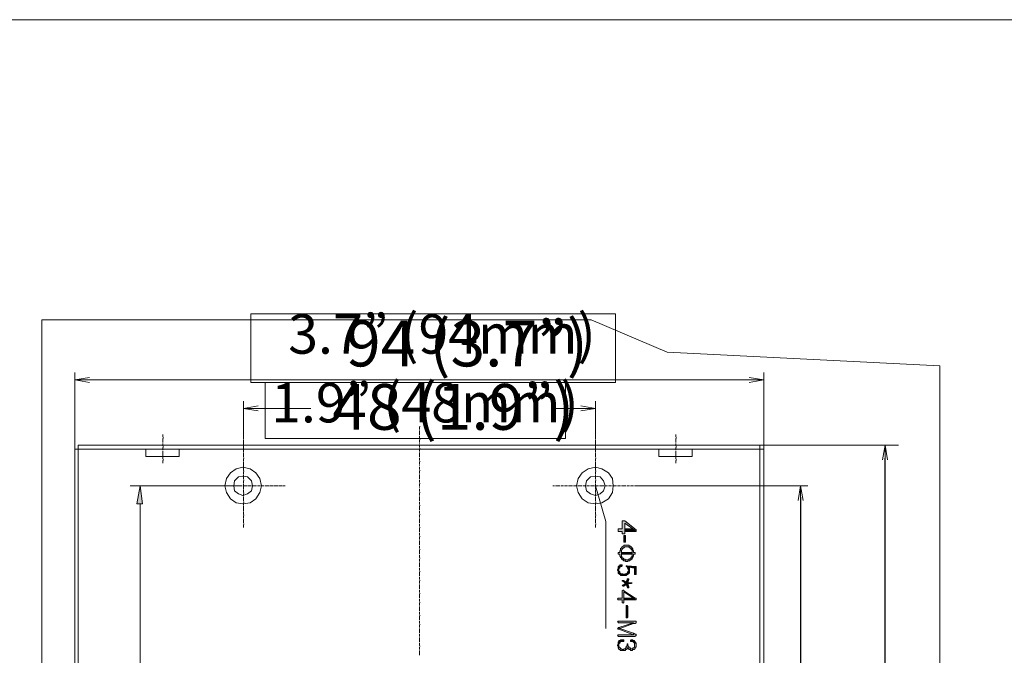
# Model space of a CAD drawing. Units: inches. Extents: x 0.5 to 16.1, y 0.5 to 11.2.
# Drawn here: x 8.4 to 13.4, y 8 to 11.2 of the extents above; entities that cross this region are included whole.
import ezdxf

# ---------------------------------------------------------------- set-up
doc = ezdxf.new("R2010")
doc.units = ezdxf.units.IN
doc.header["$MEASUREMENT"] = 0
doc.layers.add('Layer 1', color=7, linetype='Continuous')

# ---------------------------------------------------------------- blocks, each defined once
blk = doc.blocks.new('block 3')
at = {"layer": 'Layer 1', "lineweight": 0}
blk.add_lwpolyline([(8.5473, 9.6979), (8.5473, 3.4729), (13.1047, 3.4729), (13.1047, 9.4641), (11.7206, 9.5325), (11.3348, 9.6979), (8.5473, 9.6979)], dxfattribs=at)

msp = doc.modelspace()

# ---------------------------------------------------------------- hatches: boundary and pattern name
at = {"layer": 'Layer 1', "true_color": 0x231f20}
h = msp.add_hatch(color=179, dxfattribs=at)
h.dxf.hatch_style = 2
h.paths.add_polyline_path([(9.0296, 8.7644), (9.0585, 8.7644), (9.0461, 8.8553)])
h = msp.add_hatch(color=179, dxfattribs=at)
h.dxf.hatch_style = 2
h.paths.add_polyline_path([(11.4926, 8.6776), (11.4926, 8.6363), (11.472, 8.6363), (11.472, 8.6238), (11.4926, 8.6238), (11.4926, 8.6114), (11.505, 8.6114), (11.505, 8.6651), (11.5463, 8.6363), (11.5628, 8.6238), (11.5628, 8.6321), (11.505, 8.6776)])
h = msp.add_hatch(color=179, dxfattribs=at)
h.dxf.hatch_style = 2
h.paths.add_polyline_path([(11.505, 8.6363), (11.505, 8.6238), (11.5628, 8.6238), (11.5463, 8.6363)])
edge = h.paths.add_edge_path()
edge.add_spline(control_points=[(11.505, 8.6363), (11.505, 8.6363), (11.505, 8.6651), (11.505, 8.6651), (11.505, 8.6651), (11.505, 8.6363), (11.505, 8.6363)], knot_values=[0, 0, 0, 0, 1, 1, 1, 2, 2, 2, 2], degree=3, periodic=1)
h = msp.add_hatch(color=179, dxfattribs=at)
h.dxf.hatch_style = 2
h.paths.add_polyline_path([(11.5009, 8.5701), (11.5091, 8.5701), (11.5091, 8.6032), (11.5009, 8.6032)])
h = msp.add_hatch(color=179, dxfattribs=at)
h.dxf.hatch_style = 2
h.paths.add_polyline_path([(11.5174, 8.5536), (11.5132, 8.5536), (11.5092, 8.5536), (11.5009, 8.5536), (11.5009, 8.5495), (11.4967, 8.5495), (11.4925, 8.5453), (11.4885, 8.5412), (11.4843, 8.5371), (11.4843, 8.5288), (11.4802, 8.5246), (11.4802, 8.5164), (11.4719, 8.5164), (11.4719, 8.5081), (11.4802, 8.5081), (11.4802, 8.4999), (11.4843, 8.4957), (11.4843, 8.4916), (11.4885, 8.4875), (11.4885, 8.5288), (11.4925, 8.5329), (11.4925, 8.5371), (11.4967, 8.5371), (11.4967, 8.5412), (11.5009, 8.5412), (11.505, 8.5453), (11.5092, 8.5453), (11.5132, 8.5453), (11.5215, 8.5453), (11.5256, 8.5453), (11.5297, 8.5412), (11.5339, 8.5412), (11.5339, 8.5371), (11.538, 8.5371), (11.538, 8.5329), (11.5422, 8.5288), (11.5422, 8.5164), (11.5422, 8.5371), (11.5422, 8.5412), (11.538, 8.5453), (11.5339, 8.5495), (11.5297, 8.5495), (11.5256, 8.5536)])
h = msp.add_hatch(color=179, dxfattribs=at)
h.dxf.hatch_style = 2
h.paths.add_polyline_path([(11.4884, 8.5081), (11.5422, 8.5081), (11.5422, 8.5164), (11.4884, 8.5164)])
h = msp.add_hatch(color=179, dxfattribs=at)
h.dxf.hatch_style = 2
edge = h.paths.add_edge_path()
edge.add_spline(control_points=[(11.4885, 8.4957), (11.4885, 8.4957), (11.4885, 8.5164), (11.4885, 8.5164), (11.4885, 8.5164), (11.4885, 8.4957), (11.4885, 8.4957)], knot_values=[0, 0, 0, 0, 1, 1, 1, 2, 2, 2, 2], degree=3, periodic=1)
h.paths.add_polyline_path([(11.5422, 8.5371), (11.5422, 8.4957), (11.5381, 8.4957), (11.5381, 8.4875), (11.5339, 8.4875), (11.5298, 8.4833), (11.5257, 8.4833), (11.5215, 8.4792), (11.5132, 8.4792), (11.5091, 8.4792), (11.505, 8.4833), (11.5009, 8.4833), (11.4967, 8.4875), (11.4926, 8.4875), (11.4926, 8.4957), (11.4885, 8.4957), (11.4885, 8.4833), (11.4926, 8.4833), (11.4926, 8.4792), (11.4967, 8.4792), (11.5009, 8.4751), (11.505, 8.4751), (11.5091, 8.4751), (11.5091, 8.471), (11.5132, 8.471), (11.5215, 8.471), (11.5215, 8.4751), (11.5257, 8.4751), (11.5298, 8.4751), (11.5339, 8.4792), (11.5381, 8.4792), (11.5381, 8.4833), (11.5422, 8.4833), (11.5422, 8.4875), (11.5463, 8.4916), (11.5463, 8.4957), (11.5504, 8.4999), (11.5504, 8.5081), (11.5587, 8.5081), (11.5587, 8.5123), (11.5587, 8.5164), (11.5504, 8.5164), (11.5504, 8.5247), (11.5463, 8.5288), (11.5463, 8.5371)])
h = msp.add_hatch(color=179, dxfattribs=at)
h.dxf.hatch_style = 2
h.paths.add_polyline_path([(11.4885, 8.4544), (11.4843, 8.4544), (11.4802, 8.4544), (11.4802, 8.4503), (11.4761, 8.4503), (11.4761, 8.4462), (11.472, 8.4462), (11.472, 8.4337), (11.4678, 8.4296), (11.4678, 8.4255), (11.472, 8.4255), (11.472, 8.4131), (11.4761, 8.4089), (11.4761, 8.4379), (11.4802, 8.4379), (11.4802, 8.442), (11.4843, 8.4462), (11.4885, 8.4462), (11.4926, 8.4503), (11.4926, 8.4544)])
h = msp.add_hatch(color=179, dxfattribs=at)
h.dxf.hatch_style = 2
h.paths.add_polyline_path([(11.5132, 8.4503), (11.5132, 8.4461), (11.5174, 8.4461), (11.5174, 8.442), (11.5215, 8.4379), (11.5215, 8.4337), (11.5256, 8.4296), (11.5256, 8.442), (11.5546, 8.4379), (11.5546, 8.4048), (11.5587, 8.4048), (11.5628, 8.4048), (11.5628, 8.4089), (11.5628, 8.4461), (11.5174, 8.4503)])
h = msp.add_hatch(color=179, dxfattribs=at)
h.dxf.hatch_style = 2
edge = h.paths.add_edge_path()
edge.add_spline(control_points=[(11.4761, 8.4213), (11.4761, 8.4213), (11.4761, 8.4296), (11.4761, 8.4296), (11.4761, 8.4296), (11.4761, 8.4213), (11.4761, 8.4213)], knot_values=[0, 0, 0, 0, 1, 1, 1, 2, 2, 2, 2], degree=3, periodic=1)
h.paths.add_polyline_path([(11.5256, 8.4255), (11.5215, 8.4213), (11.5215, 8.4172), (11.5174, 8.4131), (11.5132, 8.4089), (11.5092, 8.4089), (11.505, 8.4089), (11.505, 8.4049), (11.5009, 8.4049), (11.4967, 8.4049), (11.4967, 8.4089), (11.4884, 8.4089), (11.4843, 8.4089), (11.4843, 8.4131), (11.4801, 8.4131), (11.4801, 8.4213), (11.4761, 8.4213), (11.4761, 8.4089), (11.4801, 8.4049), (11.4843, 8.4049), (11.4843, 8.4007), (11.4884, 8.4007), (11.4926, 8.4007), (11.5009, 8.4007), (11.5092, 8.4007), (11.5132, 8.4007), (11.5174, 8.4049), (11.5215, 8.4049), (11.5215, 8.4089), (11.5256, 8.4089), (11.5256, 8.4131), (11.5298, 8.4131), (11.5298, 8.4255), (11.5298, 8.4379), (11.5256, 8.442)])
h = msp.add_hatch(color=179, dxfattribs=at)
h.dxf.hatch_style = 2
h.paths.add_polyline_path([(11.5174, 8.3842), (11.5174, 8.38), (11.5132, 8.3676), (11.5092, 8.3594), (11.4967, 8.3511), (11.4926, 8.3511), (11.4967, 8.3469), (11.5009, 8.3469), (11.5132, 8.3552), (11.5174, 8.3428), (11.5215, 8.3387), (11.5256, 8.3387), (11.5256, 8.3428), (11.5215, 8.3594), (11.5215, 8.3842)])
h = msp.add_hatch(color=179, dxfattribs=at)
h.dxf.hatch_style = 2
h.paths.add_polyline_path([(11.4967, 8.3759), (11.4926, 8.3759), (11.4926, 8.3717), (11.4967, 8.3717), (11.5092, 8.3594), (11.5132, 8.3677), (11.5008, 8.3759)])
h = msp.add_hatch(color=179, dxfattribs=at)
h.dxf.hatch_style = 2
h.paths.add_polyline_path([(11.5215, 8.3842), (11.5215, 8.3593), (11.5215, 8.3635), (11.5256, 8.38), (11.5256, 8.3842)])
h = msp.add_hatch(color=179, dxfattribs=at)
h.dxf.hatch_style = 2
h.paths.add_polyline_path([(11.538, 8.3635), (11.5215, 8.3635), (11.5215, 8.3594), (11.538, 8.3594), (11.5422, 8.3635)])
h = msp.add_hatch(color=179, dxfattribs=at)
h.dxf.hatch_style = 2
h.paths.add_polyline_path([(11.4967, 8.3263), (11.4926, 8.3221), (11.4926, 8.285), (11.4719, 8.285), (11.4678, 8.2808), (11.4719, 8.2767), (11.4926, 8.2767), (11.4926, 8.2643), (11.4967, 8.2601), (11.5009, 8.2643), (11.5009, 8.318), (11.5505, 8.285), (11.5587, 8.2767), (11.5628, 8.2767), (11.5628, 8.2808), (11.5628, 8.285), (11.5587, 8.285), (11.5009, 8.3221), (11.5009, 8.3263)])
h = msp.add_hatch(color=179, dxfattribs=at)
h.dxf.hatch_style = 2
h.paths.add_polyline_path([(11.5009, 8.285), (11.5009, 8.2767), (11.5587, 8.2767), (11.5504, 8.285)])
edge = h.paths.add_edge_path()
edge.add_spline(control_points=[(11.5009, 8.285), (11.5009, 8.285), (11.5009, 8.318), (11.5009, 8.318), (11.5009, 8.318), (11.5009, 8.285), (11.5009, 8.285)], knot_values=[0, 0, 0, 0, 1, 1, 1, 2, 2, 2, 2], degree=3, periodic=1)
h = msp.add_hatch(color=179, dxfattribs=at)
h.dxf.hatch_style = 2
h.paths.add_polyline_path([(11.5132, 8.2478), (11.5132, 8.1858), (11.5174, 8.1858), (11.5215, 8.1899), (11.5215, 8.2437), (11.5174, 8.2478)])
h = msp.add_hatch(color=179, dxfattribs=at)
h.dxf.hatch_style = 2
h.paths.add_polyline_path([(11.5587, 8.1693), (11.472, 8.1693), (11.4678, 8.1651), (11.472, 8.1651), (11.472, 8.161), (11.5505, 8.161), (11.5505, 8.1569), (11.5587, 8.1569), (11.5628, 8.161), (11.5628, 8.1651), (11.5628, 8.1693)])
h = msp.add_hatch(color=179, dxfattribs=at)
h.dxf.hatch_style = 2
h.paths.add_polyline_path([(11.4761, 8.1362), (11.4802, 8.132), (11.5504, 8.1569), (11.5504, 8.161)])
h = msp.add_hatch(color=179, dxfattribs=at)
h.dxf.hatch_style = 2
h.paths.add_polyline_path([(11.4719, 8.1362), (11.4719, 8.1321), (11.4678, 8.1321), (11.4719, 8.1279), (11.4761, 8.1279), (11.5505, 8.099), (11.5505, 8.1073), (11.4802, 8.1321), (11.4761, 8.1362)])
h = msp.add_hatch(color=179, dxfattribs=at)
h.dxf.hatch_style = 2
h.paths.add_polyline_path([(11.5504, 8.099), (11.4719, 8.099), (11.4678, 8.0948), (11.4719, 8.0948), (11.4719, 8.0908), (11.5587, 8.0908), (11.5587, 8.0948), (11.5628, 8.0948), (11.5628, 8.099), (11.5628, 8.1031), (11.5587, 8.1031), (11.5504, 8.1073)])
h = msp.add_hatch(color=179, dxfattribs=at)
h.dxf.hatch_style = 2
h.paths.add_polyline_path([(11.5546, 8.0494), (11.5546, 8.037), (11.5504, 8.0329), (11.5463, 8.0329), (11.5463, 8.0288), (11.5422, 8.0288), (11.5381, 8.0288), (11.5339, 8.0288), (11.5339, 8.0329), (11.5297, 8.0329), (11.5256, 8.0329), (11.5256, 8.0412), (11.5215, 8.0412), (11.5215, 8.0535), (11.5174, 8.0535), (11.5174, 8.0412), (11.5132, 8.0412), (11.5132, 8.0329), (11.5091, 8.0329), (11.5091, 8.0288), (11.505, 8.0288), (11.5009, 8.0288), (11.5009, 8.0247), (11.4967, 8.0247), (11.4926, 8.0247), (11.4885, 8.0288), (11.4843, 8.0288), (11.4843, 8.0329), (11.4802, 8.0329), (11.4802, 8.037), (11.4761, 8.037), (11.4761, 8.066), (11.472, 8.0618), (11.472, 8.0494), (11.4678, 8.0494), (11.4678, 8.0453), (11.472, 8.0412), (11.472, 8.0329), (11.4761, 8.0288), (11.4761, 8.0247), (11.4802, 8.0247), (11.4843, 8.0205), (11.4926, 8.0205), (11.4967, 8.0205), (11.5009, 8.0205), (11.505, 8.0205), (11.5091, 8.0205), (11.5091, 8.0247), (11.5132, 8.0247), (11.5174, 8.0288), (11.5174, 8.0329), (11.5215, 8.0329), (11.5215, 8.0288), (11.5256, 8.0288), (11.5256, 8.0247), (11.5339, 8.0247), (11.5339, 8.0205), (11.5381, 8.0205), (11.5422, 8.0205), (11.5463, 8.0247), (11.5504, 8.0247), (11.5546, 8.0247), (11.5546, 8.0288), (11.5587, 8.0288), (11.5587, 8.037), (11.5628, 8.037), (11.5628, 8.0453), (11.5628, 8.0494), (11.5628, 8.0577), (11.5587, 8.0618), (11.5587, 8.066)])
h = msp.add_hatch(color=179, dxfattribs=at)
h.dxf.hatch_style = 2
h.paths.add_polyline_path([(11.4926, 8.0742), (11.4884, 8.0742), (11.4843, 8.0742), (11.4843, 8.0701), (11.4802, 8.0701), (11.4761, 8.0701), (11.4761, 8.0453), (11.4761, 8.0535), (11.4802, 8.0577), (11.4802, 8.0618), (11.4843, 8.0618), (11.4843, 8.066), (11.4884, 8.066), (11.4926, 8.066), (11.4967, 8.066), (11.5009, 8.066), (11.5009, 8.0701), (11.5009, 8.0742)])
h = msp.add_hatch(color=179, dxfattribs=at)
h.dxf.hatch_style = 2
h.paths.add_polyline_path([(11.5422, 8.0742), (11.5381, 8.0742), (11.5339, 8.0701), (11.5339, 8.0659), (11.5381, 8.0659), (11.5422, 8.0659), (11.5463, 8.0659), (11.5504, 8.0618), (11.5546, 8.0577), (11.5546, 8.0494), (11.5587, 8.0659), (11.5546, 8.0659), (11.5546, 8.0701), (11.5504, 8.0701), (11.5463, 8.0701), (11.5463, 8.0742)])

# ---------------------------------------------------------------- linework, layer by layer
at = {"layer": 'Layer 1', "color": 7, "lineweight": 18, "true_color": 0xffffff}
msp.add_lwpolyline([(0.4722, 11.2194), (16.0625, 11.2194)], dxfattribs=at)
at = {"layer": 'Layer 1', "lineweight": 0}
for points in [[(8.5473, 9.6979), (8.5473, 3.4729), (13.1047, 3.4729), (13.1047, 9.4641), (11.7206, 9.5325), (11.3348, 9.6979), (8.5473, 9.6979)], [(8.5473, 9.6979), (8.5473, 3.4729), (13.1047, 3.4729), (13.1047, 9.4641), (11.7206, 9.5325), (11.3348, 9.6979), (8.5473, 9.6979)], [(8.5473, 9.6979), (8.5473, 3.4729), (13.1047, 3.4729), (13.1047, 9.4641), (11.7206, 9.5325), (11.3348, 9.6979), (8.5473, 9.6979)], [(8.5473, 9.6979), (8.5473, 3.4729), (13.1047, 3.4729), (13.1047, 9.4641), (11.7206, 9.5325), (11.3348, 9.6979), (8.5473, 9.6979)], [(9.6082, 9.3785), (11.459, 9.3785), (11.459, 9.7269), (9.6082, 9.7269), (9.6082, 9.3785)], [(9.6808, 9.0955), (11.2049, 9.0955), (11.2049, 9.3785), (9.6808, 9.3785), (9.6808, 9.0955)], [(9.0296, 8.7644), (9.0585, 8.7644), (9.0461, 8.8553), (9.0296, 8.7644)], [(11.4926, 8.6776), (11.4926, 8.6363), (11.472, 8.6363), (11.472, 8.6238), (11.4926, 8.6238), (11.4926, 8.6114), (11.505, 8.6114), (11.505, 8.6651), (11.5463, 8.6363), (11.5628, 8.6238), (11.5628, 8.6321), (11.505, 8.6776), (11.4926, 8.6776)], [(11.5009, 8.5701), (11.5091, 8.5701), (11.5091, 8.6032), (11.5009, 8.6032), (11.5009, 8.5701)], [(11.505, 8.6363), (11.505, 8.6238), (11.5628, 8.6238), (11.5463, 8.6363), (11.505, 8.6363)], [(11.5174, 8.5536), (11.5132, 8.5536), (11.5092, 8.5536), (11.5009, 8.5536), (11.5009, 8.5495), (11.4967, 8.5495), (11.4925, 8.5453), (11.4885, 8.5412), (11.4843, 8.5371), (11.4843, 8.5288), (11.4802, 8.5246), (11.4802, 8.5164), (11.4719, 8.5164), (11.4719, 8.5081), (11.4802, 8.5081), (11.4802, 8.4999), (11.4843, 8.4957), (11.4843, 8.4916), (11.4885, 8.4875), (11.4885, 8.5288), (11.4925, 8.5329), (11.4925, 8.5371), (11.4967, 8.5371), (11.4967, 8.5412), (11.5009, 8.5412), (11.505, 8.5453), (11.5092, 8.5453), (11.5132, 8.5453), (11.5215, 8.5453), (11.5256, 8.5453), (11.5297, 8.5412), (11.5339, 8.5412), (11.5339, 8.5371), (11.538, 8.5371), (11.538, 8.5329), (11.5422, 8.5288), (11.5422, 8.5164), (11.5422, 8.5371), (11.5422, 8.5412), (11.538, 8.5453), (11.5339, 8.5495), (11.5297, 8.5495), (11.5256, 8.5536), (11.5174, 8.5536)], [(11.4884, 8.5081), (11.5422, 8.5081), (11.5422, 8.5164), (11.4884, 8.5164), (11.4884, 8.5081)], [(11.5422, 8.5371), (11.5422, 8.4957), (11.5381, 8.4957), (11.5381, 8.4875), (11.5339, 8.4875), (11.5298, 8.4833), (11.5257, 8.4833), (11.5215, 8.4792), (11.5132, 8.4792), (11.5091, 8.4792), (11.505, 8.4833), (11.5009, 8.4833), (11.4967, 8.4875), (11.4926, 8.4875), (11.4926, 8.4957), (11.4885, 8.4957), (11.4885, 8.4833), (11.4926, 8.4833), (11.4926, 8.4792), (11.4967, 8.4792), (11.5009, 8.4751), (11.505, 8.4751), (11.5091, 8.4751), (11.5091, 8.471), (11.5132, 8.471), (11.5215, 8.471), (11.5215, 8.4751), (11.5257, 8.4751), (11.5298, 8.4751), (11.5339, 8.4792), (11.5381, 8.4792), (11.5381, 8.4833), (11.5422, 8.4833), (11.5422, 8.4875), (11.5463, 8.4916), (11.5463, 8.4957), (11.5504, 8.4999), (11.5504, 8.5081), (11.5587, 8.5081), (11.5587, 8.5123), (11.5587, 8.5164), (11.5504, 8.5164), (11.5504, 8.5247), (11.5463, 8.5288), (11.5463, 8.5371), (11.5422, 8.5371)], [(11.4885, 8.4544), (11.4843, 8.4544), (11.4802, 8.4544), (11.4802, 8.4503), (11.4761, 8.4503), (11.4761, 8.4462), (11.472, 8.4462), (11.472, 8.4337), (11.4678, 8.4296), (11.4678, 8.4255), (11.472, 8.4255), (11.472, 8.4131), (11.4761, 8.4089), (11.4761, 8.4379), (11.4802, 8.4379), (11.4802, 8.442), (11.4843, 8.4462), (11.4885, 8.4462), (11.4926, 8.4503), (11.4926, 8.4544), (11.4885, 8.4544)], [(11.5132, 8.4503), (11.5132, 8.4461), (11.5174, 8.4461), (11.5174, 8.442), (11.5215, 8.4379), (11.5215, 8.4337), (11.5256, 8.4296), (11.5256, 8.442), (11.5546, 8.4379), (11.5546, 8.4048), (11.5587, 8.4048), (11.5628, 8.4048), (11.5628, 8.4089), (11.5628, 8.4461), (11.5174, 8.4503), (11.5132, 8.4503)], [(11.5256, 8.4255), (11.5215, 8.4213), (11.5215, 8.4172), (11.5174, 8.4131), (11.5132, 8.4089), (11.5092, 8.4089), (11.505, 8.4089), (11.505, 8.4049), (11.5009, 8.4049), (11.4967, 8.4049), (11.4967, 8.4089), (11.4884, 8.4089), (11.4843, 8.4089), (11.4843, 8.4131), (11.4801, 8.4131), (11.4801, 8.4213), (11.4761, 8.4213), (11.4761, 8.4089), (11.4801, 8.4049), (11.4843, 8.4049), (11.4843, 8.4007), (11.4884, 8.4007), (11.4926, 8.4007), (11.5009, 8.4007), (11.5092, 8.4007), (11.5132, 8.4007), (11.5174, 8.4049), (11.5215, 8.4049), (11.5215, 8.4089), (11.5256, 8.4089), (11.5256, 8.4131), (11.5298, 8.4131), (11.5298, 8.4255), (11.5298, 8.4379), (11.5256, 8.442), (11.5256, 8.4255)], [(11.5174, 8.3842), (11.5174, 8.38), (11.5132, 8.3676), (11.5092, 8.3594), (11.4967, 8.3511), (11.4926, 8.3511), (11.4967, 8.3469), (11.5009, 8.3469), (11.5132, 8.3552), (11.5174, 8.3428), (11.5215, 8.3387), (11.5256, 8.3387), (11.5256, 8.3428), (11.5215, 8.3594), (11.5215, 8.3842), (11.5174, 8.3842)], [(11.4967, 8.3759), (11.4926, 8.3759), (11.4926, 8.3717), (11.4967, 8.3717), (11.5092, 8.3594), (11.5132, 8.3677), (11.5008, 8.3759), (11.4967, 8.3759)], [(11.5215, 8.3842), (11.5215, 8.3593), (11.5215, 8.3635), (11.5256, 8.38), (11.5256, 8.3842), (11.5215, 8.3842)], [(11.538, 8.3635), (11.5215, 8.3635), (11.5215, 8.3594), (11.538, 8.3594), (11.5422, 8.3635), (11.538, 8.3635)], [(11.4967, 8.3263), (11.4926, 8.3221), (11.4926, 8.285), (11.4719, 8.285), (11.4678, 8.2808), (11.4719, 8.2767), (11.4926, 8.2767), (11.4926, 8.2643), (11.4967, 8.2601), (11.5009, 8.2643), (11.5009, 8.318), (11.5505, 8.285), (11.5587, 8.2767), (11.5628, 8.2767), (11.5628, 8.2808), (11.5628, 8.285), (11.5587, 8.285), (11.5009, 8.3221), (11.5009, 8.3263), (11.4967, 8.3263)], [(11.5009, 8.285), (11.5009, 8.2767), (11.5587, 8.2767), (11.5504, 8.285), (11.5009, 8.285)], [(11.5132, 8.2478), (11.5132, 8.1858), (11.5174, 8.1858), (11.5215, 8.1899), (11.5215, 8.2437), (11.5174, 8.2478), (11.5132, 8.2478)], [(11.5587, 8.1693), (11.472, 8.1693), (11.4678, 8.1651), (11.472, 8.1651), (11.472, 8.161), (11.5505, 8.161), (11.5505, 8.1569), (11.5587, 8.1569), (11.5628, 8.161), (11.5628, 8.1651), (11.5628, 8.1693), (11.5587, 8.1693)], [(11.4761, 8.1362), (11.4802, 8.132), (11.5504, 8.1569), (11.5504, 8.161), (11.4761, 8.1362)], [(11.4719, 8.1362), (11.4719, 8.1321), (11.4678, 8.1321), (11.4719, 8.1279), (11.4761, 8.1279), (11.5505, 8.099), (11.5505, 8.1073), (11.4802, 8.1321), (11.4761, 8.1362), (11.4719, 8.1362)], [(11.5504, 8.099), (11.4719, 8.099), (11.4678, 8.0948), (11.4719, 8.0948), (11.4719, 8.0908), (11.5587, 8.0908), (11.5587, 8.0948), (11.5628, 8.0948), (11.5628, 8.099), (11.5628, 8.1031), (11.5587, 8.1031), (11.5504, 8.1073), (11.5504, 8.099)], [(11.5546, 8.0494), (11.5546, 8.037), (11.5504, 8.0329), (11.5463, 8.0329), (11.5463, 8.0288), (11.5422, 8.0288), (11.5381, 8.0288), (11.5339, 8.0288), (11.5339, 8.0329), (11.5297, 8.0329), (11.5256, 8.0329), (11.5256, 8.0412), (11.5215, 8.0412), (11.5215, 8.0535), (11.5174, 8.0535), (11.5174, 8.0412), (11.5132, 8.0412), (11.5132, 8.0329), (11.5091, 8.0329), (11.5091, 8.0288), (11.505, 8.0288), (11.5009, 8.0288), (11.5009, 8.0247), (11.4967, 8.0247), (11.4926, 8.0247), (11.4885, 8.0288), (11.4843, 8.0288), (11.4843, 8.0329), (11.4802, 8.0329), (11.4802, 8.037), (11.4761, 8.037), (11.4761, 8.066), (11.472, 8.0618), (11.472, 8.0494), (11.4678, 8.0494), (11.4678, 8.0453), (11.472, 8.0412), (11.472, 8.0329), (11.4761, 8.0288), (11.4761, 8.0247), (11.4802, 8.0247), (11.4843, 8.0205), (11.4926, 8.0205), (11.4967, 8.0205), (11.5009, 8.0205), (11.505, 8.0205), (11.5091, 8.0205), (11.5091, 8.0247), (11.5132, 8.0247), (11.5174, 8.0288), (11.5174, 8.0329), (11.5215, 8.0329), (11.5215, 8.0288), (11.5256, 8.0288), (11.5256, 8.0247), (11.5339, 8.0247), (11.5339, 8.0205), (11.5381, 8.0205), (11.5422, 8.0205), (11.5463, 8.0247), (11.5504, 8.0247), (11.5546, 8.0247), (11.5546, 8.0288), (11.5587, 8.0288), (11.5587, 8.037), (11.5628, 8.037), (11.5628, 8.0453), (11.5628, 8.0494), (11.5628, 8.0577), (11.5587, 8.0618), (11.5587, 8.066), (11.5546, 8.0494)], [(11.4926, 8.0742), (11.4884, 8.0742), (11.4843, 8.0742), (11.4843, 8.0701), (11.4802, 8.0701), (11.4761, 8.0701), (11.4761, 8.0453), (11.4761, 8.0535), (11.4802, 8.0577), (11.4802, 8.0618), (11.4843, 8.0618), (11.4843, 8.066), (11.4884, 8.066), (11.4926, 8.066), (11.4967, 8.066), (11.5009, 8.066), (11.5009, 8.0701), (11.5009, 8.0742), (11.4926, 8.0742)], [(11.5422, 8.0742), (11.5381, 8.0742), (11.5339, 8.0701), (11.5339, 8.0659), (11.5381, 8.0659), (11.5422, 8.0659), (11.5463, 8.0659), (11.5504, 8.0618), (11.5546, 8.0577), (11.5546, 8.0494), (11.5587, 8.0659), (11.5546, 8.0659), (11.5546, 8.0701), (11.5504, 8.0701), (11.5463, 8.0701), (11.5463, 8.0742), (11.5422, 8.0742)]]:
    msp.add_lwpolyline(points, dxfattribs=at)
at = {"layer": 'Layer 1', "color": 179, "lineweight": 20, "true_color": 0x231f20}
for points in [[(8.7155, 9.0412), (8.7155, 9.4297)], [(8.7899, 9.3801), (8.7155, 9.3925), (8.7899, 9.4049)], [(8.7155, 9.3925), (8.7899, 9.3925)], [(8.7899, 9.3925), (10.5091, 9.3925)], [(12.1373, 9.3925), (10.5091, 9.3925)], [(12.1373, 9.4049), (12.2116, 9.3925), (12.1373, 9.3801)], [(12.2116, 9.3925), (12.1373, 9.3925)], [(12.2116, 9.0412), (12.2116, 9.4297)], [(9.571, 9.1032), (9.571, 9.285)], [(9.6453, 9.2354), (9.571, 9.2479), (9.6453, 9.2602)], [(9.571, 9.2479), (9.6453, 9.2479)], [(9.6453, 9.2479), (9.9128, 9.2479)], [(11.2818, 9.2479), (11.1348, 9.2479)], [(11.2818, 9.2603), (11.3562, 9.2478), (11.2818, 9.2355)], [(11.3562, 9.2479), (11.2818, 9.2479)], [(11.3562, 9.1032), (11.3562, 9.285)], [(10.4636, 9.1569), (10.4677, 9.1569)], [(10.4636, 9.1404), (10.4636, 9.1528)], [(9.1618, 9.1032), (9.1618, 9.1156)], [(9.1618, 9.0991), (9.166, 9.0991)], [(9.1618, 9.0743), (9.1618, 9.0949)], [(9.571, 9.0908), (9.571, 9.1032)], [(10.4636, 9.1115), (10.4636, 9.1363)], [(10.4636, 9.095), (10.4636, 9.1074)], [(11.3562, 9.0908), (11.3562, 9.1032)], [(11.7653, 9.1032), (11.7653, 9.1156)], [(11.7653, 9.0991), (11.7694, 9.0991)], [(11.7653, 9.0743), (11.7653, 9.0949)], [(8.732, 9.0619), (8.732, 4.2971)], [(12.191, 9.0619), (8.7321, 9.0619)], [(9.1618, 9.0578), (9.1618, 9.0702)], [(9.1618, 9.0536), (9.166, 9.0536)], [(9.1618, 9.0371), (9.1618, 9.0495)], [(9.571, 9.0619), (9.571, 9.0867)], [(9.571, 9.0454), (9.571, 9.0578)], [(10.4636, 9.0908), (10.4677, 9.0908)], [(10.4636, 9.0743), (10.4636, 9.0867)], [(10.4636, 9.066), (10.4636, 9.0701)], [(10.4636, 9.0495), (10.4636, 9.0619)], [(10.4636, 9.0454), (10.4677, 9.0454)], [(11.3562, 9.0619), (11.3562, 9.0867)], [(11.3562, 9.0454), (11.3562, 9.0578)], [(11.7653, 9.0578), (11.7653, 9.0702)], [(11.7653, 9.0536), (11.7694, 9.0536)], [(11.7653, 9.0371), (11.7653, 9.0495)], [(12.1745, 9.0619), (12.8941, 9.0619)], [(12.191, 9.0619), (12.191, 4.2971)], [(12.8136, 8.9875), (12.826, 9.0619), (12.8384, 8.9875)], [(12.826, 9.0619), (12.826, 8.9875)], [(8.7155, 4.3177), (12.2116, 4.3177), (12.2116, 9.0413)], [(8.7155, 9.0413), (8.7155, 4.3177)], [(12.2116, 9.0412), (8.7155, 9.0412)], [(9.2445, 9.004), (9.0751, 9.004), (9.0751, 9.0412)], [(9.1618, 9.0082), (9.1618, 9.033)], [(9.1618, 8.9916), (9.1618, 9.004)], [(9.2445, 9.004), (9.2445, 9.0412)], [(9.571, 9.0412), (9.575, 9.0412)], [(9.571, 9.0247), (9.571, 9.0371)], [(9.571, 8.9999), (9.571, 9.0206)], [(9.571, 8.9958), (9.575, 8.9958)], [(10.4636, 9.0288), (10.4636, 9.0412)], [(10.4636, 8.9999), (10.4636, 9.0247)], [(10.4636, 8.9834), (10.4636, 8.9957)], [(11.3562, 9.0412), (11.3603, 9.0412)], [(11.3562, 9.0247), (11.3562, 9.0371)], [(11.3562, 8.9999), (11.3562, 9.0206)], [(11.3562, 8.9958), (11.3603, 8.9958)], [(11.6786, 9.0412), (11.6786, 9.0041), (11.848, 9.0041), (11.848, 9.0412)], [(11.7653, 9.0082), (11.7653, 9.033)], [(11.7653, 8.9916), (11.7653, 9.004)], [(12.8254, 8.9953), (12.8254, 4.3531)], [(9.1618, 8.9875), (9.166, 8.9875)], [(9.1618, 8.971), (9.1618, 8.9834)], [(9.5668, 8.7644), (9.604, 8.7685), (9.6329, 8.7891), (9.6537, 8.8222), (9.6618, 8.8553), (9.6537, 8.8925), (9.6329, 8.9214), (9.604, 8.9421), (9.5668, 8.9503), (9.5337, 8.9421), (9.5049, 8.9214), (9.4842, 8.8925), (9.4759, 8.8553), (9.4842, 8.8222), (9.5049, 8.7891), (9.5337, 8.7685), (9.5668, 8.7644)], [(9.571, 8.9792), (9.571, 8.9916)], [(9.571, 8.9503), (9.571, 8.9751)], [(9.571, 8.9338), (9.571, 8.9462)], [(10.4636, 8.9792), (10.4677, 8.9792)], [(10.4636, 8.9627), (10.4636, 8.9751)], [(10.4636, 8.9544), (10.4636, 8.9586)], [(10.4636, 8.9379), (10.4636, 8.9503)], [(11.3562, 8.7644), (11.3893, 8.7685), (11.4224, 8.7891), (11.443, 8.8222), (11.4471, 8.8553), (11.443, 8.8925), (11.4224, 8.9214), (11.3893, 8.9421), (11.3562, 8.9503), (11.319, 8.9421), (11.2901, 8.9214), (11.2695, 8.8925), (11.2612, 8.8553), (11.2695, 8.8222), (11.2901, 8.7891), (11.319, 8.7685), (11.3562, 8.7644)], [(11.3562, 8.9792), (11.3562, 8.9916)], [(11.3562, 8.9503), (11.3562, 8.9751)], [(11.3562, 8.9338), (11.3562, 8.9462)], [(11.7653, 8.9875), (11.7694, 8.9875)], [(11.7653, 8.971), (11.7653, 8.9834)], [(12.8266, 8.9875), (12.8266, 7.5176)], [(9.5668, 8.8057), (9.5916, 8.814), (9.6123, 8.8305), (9.6164, 8.8553), (9.6123, 8.88), (9.5916, 8.9007), (9.5668, 8.9048), (9.5462, 8.9007), (9.5255, 8.88), (9.5213, 8.8553), (9.5255, 8.8305), (9.5462, 8.814), (9.5668, 8.8057)], [(9.571, 8.9297), (9.575, 8.9297)], [(9.571, 8.9131), (9.571, 8.9255)], [(9.571, 8.8883), (9.571, 8.909)], [(10.4636, 8.9338), (10.4677, 8.9338)], [(10.4636, 8.9173), (10.4636, 8.9296)], [(10.4636, 8.8883), (10.4636, 8.9131)], [(11.3562, 8.8057), (11.381, 8.814), (11.3975, 8.8305), (11.4058, 8.8553), (11.3975, 8.88), (11.381, 8.9007), (11.3562, 8.9048), (11.3314, 8.9007), (11.3107, 8.88), (11.3066, 8.8553), (11.3107, 8.8305), (11.3314, 8.814), (11.3562, 8.8057)], [(11.3562, 8.8057), (11.381, 8.814), (11.3975, 8.8305), (11.4058, 8.8553), (11.3975, 8.88), (11.381, 8.9007), (11.3562, 8.9048), (11.3314, 8.9007), (11.3107, 8.88), (11.3066, 8.8553), (11.3107, 8.8305), (11.3314, 8.814), (11.3562, 8.8057)], [(11.3562, 8.9297), (11.3603, 8.9297)], [(11.3562, 8.9131), (11.3562, 8.9255)], [(11.3562, 8.8883), (11.3562, 8.909)], [(9.5462, 8.8553), (8.9965, 8.8553)], [(9.356, 8.8553), (9.3643, 8.8553)], [(9.3684, 8.8553), (9.3727, 8.8553)], [(9.3727, 8.8553), (9.385, 8.8553)], [(9.3891, 8.8553), (9.4139, 8.8553)], [(9.418, 8.8553), (9.4305, 8.8553)], [(9.4346, 8.8553), (9.4387, 8.8553)], [(9.4387, 8.8553), (9.4511, 8.8553)], [(9.4552, 8.8553), (9.4759, 8.8553)], [(9.48, 8.8553), (9.4842, 8.8553)], [(9.4842, 8.8553), (9.4966, 8.8553)], [(9.5007, 8.8553), (9.5255, 8.8553)], [(9.5296, 8.8553), (9.542, 8.8553)], [(9.5462, 8.8553), (9.5503, 8.8553)], [(9.5503, 8.8553), (9.5627, 8.8553)], [(9.5668, 8.8553), (9.5875, 8.8553)], [(9.571, 8.8842), (9.575, 8.8842)], [(9.571, 8.8677), (9.571, 8.8801)], [(9.571, 8.8387), (9.571, 8.8635)], [(9.5916, 8.8553), (9.5957, 8.8553)], [(9.5957, 8.8553), (9.6082, 8.8553)], [(9.6123, 8.8553), (9.6371, 8.8553)], [(9.6412, 8.8553), (9.6536, 8.8553)], [(9.6577, 8.8553), (9.6619, 8.8553)], [(9.6619, 8.8553), (9.6743, 8.8553)], [(9.6784, 8.8553), (9.699, 8.8553)], [(9.7032, 8.8553), (9.7073, 8.8553)], [(9.7073, 8.8553), (9.7197, 8.8553)], [(9.7239, 8.8553), (9.7487, 8.8553)], [(9.7527, 8.8553), (9.7652, 8.8553)], [(9.7694, 8.8553), (9.7734, 8.8553)], [(9.7734, 8.8553), (9.7817, 8.8553)], [(10.4636, 8.8718), (10.4636, 8.8842)], [(10.4636, 8.8677), (10.4677, 8.8677)], [(10.4636, 8.8512), (10.4636, 8.8636)], [(10.4636, 8.8429), (10.4636, 8.847)], [(11.1496, 8.8553), (11.1413, 8.8553)], [(11.1785, 8.8553), (11.1537, 8.8553)], [(11.1951, 8.8553), (11.1826, 8.8553)], [(11.1991, 8.8553), (11.2033, 8.8553)], [(11.2157, 8.8553), (11.2033, 8.8553)], [(11.2405, 8.8553), (11.2198, 8.8553)], [(11.2446, 8.8553), (11.2488, 8.8553)], [(11.2612, 8.8553), (11.2488, 8.8553)], [(11.2901, 8.8553), (11.2653, 8.8553)], [(11.3066, 8.8553), (11.2942, 8.8553)], [(11.3107, 8.8553), (11.3149, 8.8553)], [(11.3273, 8.8553), (11.3149, 8.8553)], [(11.3521, 8.8553), (11.3314, 8.8553)], [(11.3562, 8.8842), (11.3603, 8.8842)], [(11.3562, 8.8677), (11.3562, 8.8801)], [(11.3562, 8.8387), (11.3562, 8.8635)], [(11.3562, 8.8553), (11.3603, 8.8553)], [(11.3562, 8.8553), (11.41, 8.6735), (11.41, 8.1321)], [(11.3728, 8.8553), (11.3603, 8.8553)], [(11.4017, 8.8553), (11.3769, 8.8553)], [(11.4182, 8.8553), (11.4058, 8.8553)], [(11.4223, 8.8553), (11.4265, 8.8553)], [(11.4389, 8.8553), (11.4265, 8.8553)], [(11.4636, 8.8553), (11.443, 8.8553)], [(11.4678, 8.8553), (11.4719, 8.8553)], [(11.4843, 8.8553), (11.4719, 8.8553)], [(11.5132, 8.8553), (11.4885, 8.8553)], [(11.5298, 8.8553), (11.5174, 8.8553)], [(11.5339, 8.8553), (11.538, 8.8553)], [(11.5505, 8.8553), (11.538, 8.8553)], [(11.5711, 8.8553), (11.5545, 8.8553)], [(11.5711, 8.8553), (12.4348, 8.8553)], [(12.3852, 8.7809), (12.3976, 8.8552), (12.41, 8.7809)], [(12.3976, 8.8553), (12.3976, 8.7809)], [(9.571, 8.8222), (9.571, 8.8346)], [(9.571, 8.8181), (9.575, 8.8181)], [(9.571, 8.8016), (9.571, 8.8139)], [(9.571, 8.7767), (9.571, 8.7974)], [(10.4636, 8.8263), (10.4636, 8.8388)], [(10.4636, 8.8222), (10.4677, 8.8222)], [(10.4636, 8.8057), (10.4636, 8.8181)], [(10.4636, 8.7767), (10.4636, 8.8015)], [(11.3562, 8.8222), (11.3562, 8.8346)], [(11.3562, 8.8181), (11.3603, 8.8181)], [(11.3562, 8.8016), (11.3562, 8.8139)], [(11.3562, 8.7767), (11.3562, 8.7974)], [(12.3986, 8.7979), (12.3986, 4.5679)], [(9.0461, 8.7643), (9.0461, 4.5946)], [(9.571, 8.7726), (9.575, 8.7726)], [(9.571, 8.7561), (9.571, 8.7685)], [(9.571, 8.7272), (9.571, 8.752)], [(10.4636, 8.7602), (10.4636, 8.7726)], [(10.4636, 8.7561), (10.4677, 8.7561)], [(10.4636, 8.7313), (10.4636, 8.7519)], [(11.3562, 8.7726), (11.3603, 8.7726)], [(11.3562, 8.7561), (11.3562, 8.7685)], [(11.3562, 8.7272), (11.3562, 8.752)], [(12.3976, 8.7809), (12.3976, 7.5824)], [(9.571, 8.7106), (9.571, 8.723)], [(9.571, 8.7065), (9.575, 8.7065)], [(9.571, 8.69), (9.571, 8.7024)], [(10.4636, 8.7147), (10.4636, 8.7272)], [(10.4636, 8.7106), (10.4677, 8.7106)], [(10.4636, 8.6941), (10.4636, 8.7065)], [(11.3562, 8.7106), (11.3562, 8.723)], [(11.3562, 8.7065), (11.3603, 8.7065)], [(11.3562, 8.69), (11.3562, 8.7024)], [(9.571, 8.6652), (9.571, 8.6858)], [(9.571, 8.661), (9.575, 8.661)], [(9.571, 8.6445), (9.571, 8.6569)], [(10.4636, 8.6652), (10.4636, 8.69)], [(10.4636, 8.6486), (10.4636, 8.661)], [(10.4636, 8.6445), (10.4677, 8.6445)], [(11.3562, 8.6652), (11.3562, 8.6858)], [(11.3562, 8.661), (11.3603, 8.661)], [(11.3562, 8.6445), (11.3562, 8.6569)], [(10.4636, 8.6197), (10.4636, 8.6404)], [(10.4636, 8.6032), (10.4636, 8.6156)], [(10.4636, 8.599), (10.4677, 8.599)], [(10.4636, 8.5825), (10.4636, 8.5949)], [(10.4636, 8.5536), (10.4636, 8.5784)], [(10.4636, 8.537), (10.4636, 8.5495)], [(10.4636, 8.5329), (10.4677, 8.5329)], [(10.4636, 8.5081), (10.4636, 8.5288)], [(10.4636, 8.4916), (10.4636, 8.504)], [(10.4636, 8.4875), (10.4677, 8.4875)], [(10.4636, 8.4709), (10.4636, 8.4833)], [(10.4636, 8.442), (10.4636, 8.4668)], [(10.4636, 8.4255), (10.4636, 8.4379)], [(10.4636, 8.4213), (10.4677, 8.4213)], [(10.4636, 8.3966), (10.4636, 8.4172)], [(10.4636, 8.38), (10.4636, 8.3924)], [(10.4636, 8.3759), (10.4677, 8.3759)], [(10.4636, 8.3593), (10.4636, 8.3718)], [(10.4636, 8.3304), (10.4636, 8.3552)], [(10.4636, 8.3139), (10.4636, 8.3263)], [(10.4636, 8.3098), (10.4677, 8.3098)], [(10.4636, 8.285), (10.4636, 8.3056)], [(10.4636, 8.2684), (10.4636, 8.2808)], [(10.4636, 8.2643), (10.4677, 8.2643)], [(10.4636, 8.2478), (10.4636, 8.2602)], [(10.4636, 8.2189), (10.4636, 8.2436)], [(10.4636, 8.2023), (10.4636, 8.2147)], [(10.4636, 8.1982), (10.4677, 8.1982)], [(10.4636, 8.1734), (10.4636, 8.194)], [(10.4636, 8.1569), (10.4636, 8.1693)], [(10.4636, 8.1527), (10.4677, 8.1527)], [(10.4636, 8.1362), (10.4636, 8.1486)], [(10.4636, 8.1073), (10.4636, 8.132)], [(10.4636, 8.0908), (10.4636, 8.1031)], [(10.4636, 8.0618), (10.4636, 8.0866)], [(10.4636, 8.0453), (10.4636, 8.0577)], [(10.4636, 8.0412), (10.4677, 8.0412)], [(10.4636, 8.0246), (10.4636, 8.037)], [(10.4636, 7.9957), (10.4636, 8.0205)]]:
    msp.add_lwpolyline(points, dxfattribs=at)
at = {"layer": 'Layer 1', "lineweight": 0}
for points in [[(11.505, 8.6363), (11.505, 8.6363), (11.505, 8.6651), (11.505, 8.6651), (11.505, 8.6651), (11.505, 8.6363), (11.505, 8.6363)], [(11.4885, 8.4957), (11.4885, 8.4957), (11.4885, 8.5164), (11.4885, 8.5164), (11.4885, 8.5164), (11.4885, 8.4957), (11.4885, 8.4957)], [(11.4761, 8.4213), (11.4761, 8.4213), (11.4761, 8.4296), (11.4761, 8.4296), (11.4761, 8.4296), (11.4761, 8.4213), (11.4761, 8.4213)], [(11.5009, 8.285), (11.5009, 8.285), (11.5009, 8.318), (11.5009, 8.318), (11.5009, 8.318), (11.5009, 8.285), (11.5009, 8.285)]]:
    msp.add_open_spline(points, degree=3, knots=[0, 0, 0, 0, 1, 1, 1, 2, 2, 2, 2], dxfattribs=at)

# ---------------------------------------------------------------- block references
at = {"layer": 'Layer 1'}
msp.add_blockref('block 3', (0, 0), dxfattribs=at)

# ---------------------------------------------------------------- texts
at = {"layer": 'Layer 1', "color": 178, "true_color": 0x000000, "insert": (9.8403, 10.2813), "char_height": 0.365153, "attachment_point": 7, "rotation": 270}
msp.add_mtext('\\fCentury Gothic|b0|i0|c0|p34;\\W0.909091; ', dxfattribs=at)
at = {"layer": 'Layer 1', "color": 179, "true_color": 0x231f20, "attachment_point": 7}
for s, insert, char_height in [('\\fHelvetica Neue LT Std 45 Light|b0|i0|c0|p34;\\W1;3.7” (94mm)', (9.7977, 9.5254), 0.199837), ('\\fMyriad Pro|b0|i0|c0|p34;\\W1;94 (3.7”)', (10.091, 9.461), 0.23237), ('\\fHelvetica Neue LT Std 45 Light|b0|i0|c0|p34;\\W1;1.9” (48mm)', (9.711, 9.177), 0.199837), ('\\fMyriad Pro|b0|i0|c0|p34;\\W1;48 (1.9”)', (10.0215, 9.1396), 0.23237)]:
    msp.add_mtext(s, dxfattribs=dict(at, insert=insert, char_height=char_height))

doc.saveas('drawing.dxf')
